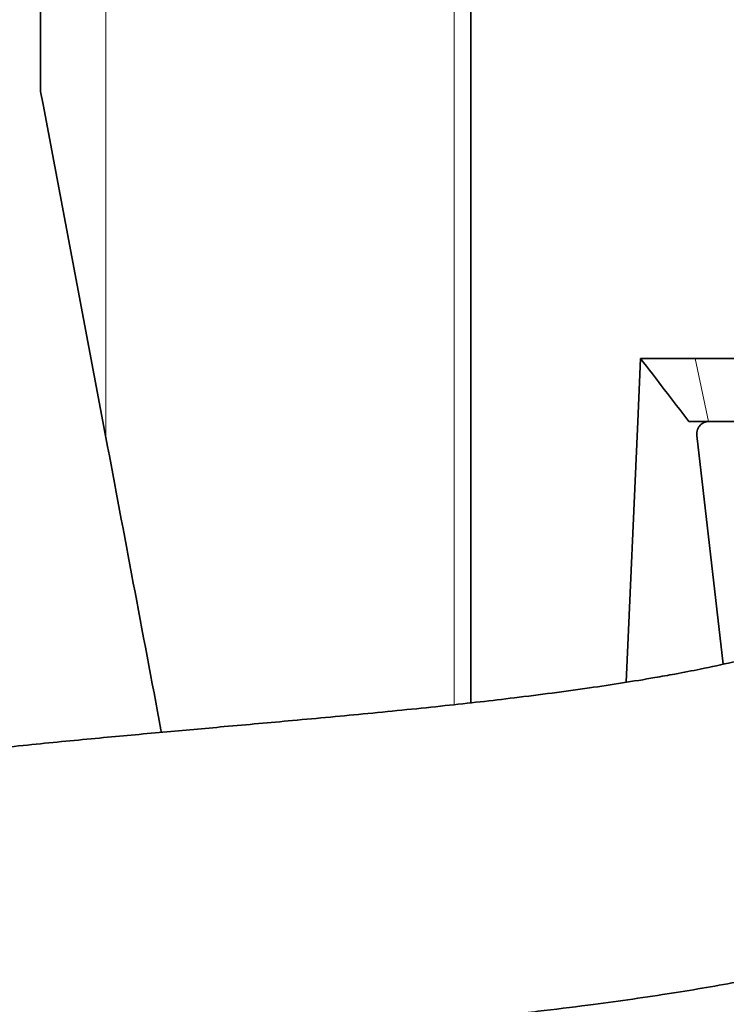
# Model space of a CAD drawing. Units: millimetres. Extents: x -1224 to 3615, y -12173 to -5157.
# Drawn here: x 1435 to 1491, y -6061 to -5983 of the extents above; entities that cross this region are included whole.
import ezdxf

# ---------------------------------------------------------------- set-up
doc = ezdxf.new("R2010")
doc.units = ezdxf.units.MM

msp = doc.modelspace()

# ---------------------------------------------------------------- linework, layer by layer
at = {"color": 8, "linetype": 'Continuous', "lineweight": 18}
for p, q in [((1442.004, -6016.409), (1442.004, -5687.064)), ((1469.645, -6037.633), (1469.645, -5740.479)), ((1488.805, -6010.132), (1489.86, -6015.132))]:
    msp.add_line(p, q, dxfattribs=at)
at = {"color": 7, "linetype": 'Continuous', "lineweight": 35}
for p, q in [((1436.817, -5988.911), (1436.817, -5696.453)), ((1470.978, -6037.482), (1470.978, -5741.808)), ((1436.817, -5988.911), (1437.027, -5989.964)), ((1437.027, -5989.964), (1442.004, -6016.409)), ((1484.239, -6015.132), (1484.463, -6010.132)), ((1484.463, -6010.132), (1488.805, -6010.132)), ((1488.805, -6010.132), (1496.57, -6010.133)), ((1483.318, -6035.843), (1484.239, -6015.132)), ((1489.86, -6015.132), (1488.302, -6015.132)), ((1498.421, -6015.133), (1489.86, -6015.132)), ((1488.919, -6016.247), (1491.02, -6034.417))]:
    msp.add_line(p, q, dxfattribs=at)
for points, knots in [([(1488.302, -6015.132), (1487.648, -6014.284), (1486.366, -6012.622), (1485.089, -6010.951), (1484.463, -6010.132)], [0, 0, 0, 0, 0.510097, 1, 1, 1, 1]), ([(1488.919, -6016.247), (1488.916, -6016.165), (1488.908, -6016.001), (1488.974, -6015.762), (1489.103, -6015.522), (1489.338, -6015.287), (1489.629, -6015.152), (1489.835, -6015.138), (1489.913, -6015.132)], [0, 0, 0, 0, 0.121905, 0.243716, 0.367159, 0.561491, 0.834351, 1, 1, 1, 1]), ([(1442.004, -6016.409), (1443.453, -6024.108), (1444.914, -6031.87), (1446.4, -6039.766), (1446.412, -6039.83)], [0, 0, 0, 0, 0.991836, 1, 1, 1, 1]), ([(1499.134, -6032.105), (1498.704, -6032.273), (1497.348, -6032.8), (1494.858, -6033.505), (1491.957, -6034.229), (1489.423, -6034.771), (1487.348, -6035.172), (1484.457, -6035.69), (1480.275, -6036.345), (1474.694, -6037.076), (1468.808, -6037.739), (1462.927, -6038.331), (1457.065, -6038.874), (1451.628, -6039.361), (1446.506, -6039.82), (1441.408, -6040.288), (1436.047, -6040.807), (1430.337, -6041.409), (1424.24, -6042.132), (1418.125, -6042.977), (1412.081, -6043.971), (1406.334, -6045.109), (1400.992, -6046.405), (1396.306, -6047.802), (1392.436, -6049.152), (1388.616, -6050.652), (1384.641, -6052.423), (1380.542, -6054.509), (1376.903, -6056.602), (1374, -6058.444), (1371.678, -6060.042), (1369.634, -6061.557), (1367.566, -6063.226), (1365.484, -6065.094), (1363.661, -6066.944), (1362.077, -6068.79), (1361.188, -6070.018), (1360.873, -6070.536), (1361.003, -6070.527), (1361.023, -6070.526)], [0, 0, 0, 0, 0.01096, 0.034523, 0.055025, 0.071921, 0.08484, 0.094799, 0.125762, 0.159562, 0.18976, 0.222568, 0.253786, 0.28149, 0.306034, 0.331136, 0.357598, 0.385358, 0.415104, 0.44717, 0.475728, 0.506142, 0.53661, 0.564209, 0.588629, 0.609889, 0.641875, 0.676935, 0.712236, 0.744264, 0.767633, 0.791816, 0.820479, 0.853596, 0.891128, 0.925631, 0.960271, 0.994033, 1, 1, 1, 1]), ([(1357.332, -6079.922), (1357.323, -6080.3), (1357.304, -6081.17), (1357.425, -6082.586), (1357.724, -6084.057), (1358.185, -6085.392), (1358.743, -6086.559), (1359.463, -6087.701), (1360.353, -6088.804), (1361.418, -6089.845), (1362.659, -6090.797), (1364.017, -6091.601), (1365.907, -6092.421), (1367.925, -6092.881), (1369.928, -6092.966), (1371.368, -6092.854), (1372.685, -6092.591), (1374.284, -6092.083), (1375.888, -6091.248), (1377.137, -6090.276), (1377.941, -6089.423), (1378.516, -6088.649), (1378.94, -6087.961), (1379.361, -6087.262), (1379.879, -6086.5), (1380.527, -6085.624), (1381.322, -6084.659), (1382.229, -6083.685), (1383.031, -6082.909), (1383.663, -6082.348), (1384.452, -6081.687), (1385.455, -6080.908), (1386.694, -6080.015), (1388.128, -6079.05), (1389.788, -6078.01), (1391.521, -6077), (1393.159, -6076.111), (1394.627, -6075.365), (1395.971, -6074.721), (1397.424, -6074.062), (1399.271, -6073.281), (1401.73, -6072.336), (1404.788, -6071.304), (1408.643, -6070.209), (1413.06, -6069.2), (1417.512, -6068.365), (1421.637, -6067.7), (1425.824, -6067.104), (1430.549, -6066.506), (1435.5, -6065.952), (1440.505, -6065.442), (1445.172, -6064.998), (1449.616, -6064.593), (1453.732, -6064.225), (1457.426, -6063.894), (1460.858, -6063.582), (1464.254, -6063.264), (1468.005, -6062.899), (1472.106, -6062.476), (1476.266, -6062.01), (1481.125, -6061.411), (1486.387, -6060.671), (1490.915, -6059.905), (1494.218, -6059.267), (1496.761, -6058.732), (1499.857, -6058.008), (1503.423, -6057.026), (1506.161, -6056.2), (1507.611, -6055.616), (1507.816, -6055.533)], [0, 0, 0, 0, 0.014331, 0.032964, 0.049377, 0.060238, 0.069889, 0.0784, 0.085892, 0.092563, 0.098702, 0.104691, 0.110706, 0.122595, 0.128392, 0.133927, 0.139265, 0.14466, 0.156578, 0.171327, 0.189715, 0.207286, 0.227475, 0.2485, 0.2678, 0.28539, 0.310997, 0.332099, 0.348819, 0.361966, 0.377217, 0.39581, 0.411985, 0.430124, 0.449342, 0.466386, 0.480895, 0.49286, 0.502318, 0.511695, 0.52397, 0.53897, 0.556462, 0.574534, 0.595833, 0.614336, 0.629976, 0.645611, 0.663972, 0.685273, 0.703297, 0.722496, 0.740278, 0.756237, 0.772091, 0.785279, 0.798418, 0.814106, 0.832249, 0.850517, 0.867947, 0.896291, 0.921595, 0.930769, 0.942888, 0.957925, 0.975837, 0.996579, 1, 1, 1, 1])]:
    msp.add_open_spline(points, degree=3, knots=knots, dxfattribs=at)

doc.saveas('drawing.dxf')
